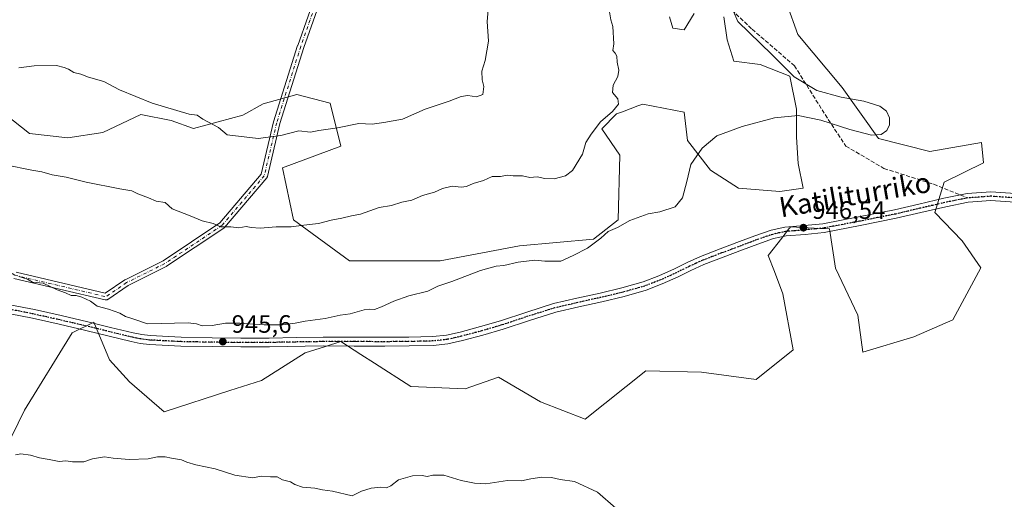
# Model space of a CAD drawing. Units: metres. Extents: x 562977 to 566404, y 4742600 to 4744946.
# Drawn here: x 565575 to 565967, y 4743426 to 4743617 of the extents above; entities that cross this region are included whole.
import ezdxf
from ezdxf.enums import TextEntityAlignment as Align

# ---------------------------------------------------------------- set-up
doc = ezdxf.new("R2010")
doc.units = ezdxf.units.M
doc.header["$MEASUREMENT"] = 0
for name, pattern in [('DGN Style 3', [2.307223458686699, 1.648016756204785, -0.6592067024819142]), ('DGN Style 4', [2.6384748266838614, 1.318413404963828, -0.6592067024819142, 0.001648016756204785, -0.6592067024819142]), ('DGN Style 5', [1.1536117293433497, 0.4944050268614355, -0.6592067024819142])]:
    doc.linetypes.add(name, pattern=pattern)
for name, color, linetype, lineweight in [('Arbolado forestal CxS', 92, 'Continuous', 0), ('Camino Cxs', 7, 'Continuous', 0), ('Camino eje', 30, 'DGN Style 4', 13), ('Curva de nivel normal', 30, 'Continuous', 0), ('Municipio CxS', 4, 'Continuous', 0), ('Pastizal CxS', 92, 'Continuous', 0), ('Pista no pavimentada Cxs', 111, 'Continuous', 0), ('Pista no pavimentada eje', 91, 'DGN Style 4', 0), ('Punto de cota en terreno', 7, 'Continuous', 0), ('Ruta', 7, 'DGN Style 5', 30), ('Rótulo de punto de cota en terreno', 7, 'Continuous', 0), ('Senda', 7, 'DGN Style 3', 0), ('Senda no paivmentada conexión', 7, 'DGN Style 3', 0), ('Texto cartográfico', 7, 'Continuous', 0)]:
    doc.layers.add(name, color=color, linetype=linetype, lineweight=lineweight)
doc.styles.add('Style-Arial', font='txt')

# ---------------------------------------------------------------- blocks, each defined once
blk = doc.blocks.new('*U4')
at = {"layer": 'Arbolado forestal CxS', "color": 92, "linetype": 'Continuous', "lineweight": 0}
blk.add_polyline3d([(565563.3537, 4743435.1525, 944.860400000005), (565576.4124999996, 4743461.533299999, 946.1140000000015), (565595.4883000003, 4743492.3553, 945.9256000000023), (565604.0301000001, 4743496.736500001, 945.560500000007), (565610.3605000004, 4743481.6953, 945.9671999999991), (565618.2673000004, 4743472.8005, 945.954700000002), (565632.1026999997, 4743460.9409, 946.0636999999989), (565658.2713000001, 4743469.4047, 946.4131000000052), (565670.9338999996, 4743473.3499, 946.554999999993), (565688.4137000004, 4743484.492900001, 946.0500999999931), (565696.5191000003, 4743487.015900001, 945.9750000000058), (565702.6615000004, 4743488.9279, 945.9357000000019), (565710.6228999998, 4743483.813100001, 946.2835000000051), (565716.0323000001, 4743480.3377, 946.4811000000045), (565730.5988999996, 4743470.9791, 946.8239999999934), (565752.1577000003, 4743470.1163, 946.7678000000016), (565765.5236999998, 4743474.774900001, 946.7847000000038), (565782.3246999999, 4743464.891899999, 947.0282000000008), (565800.1140999999, 4743457.973900001, 946.9094000000041), (565824.3334999997, 4743477.254100001, 947.2476000000024), (565846.5642999997, 4743476.750700001, 947.4274000000006), (565868.3071, 4743473.7851, 947.5194000000047), (565883.1315000001, 4743485.644500001, 946.9382999999945), (565878.9200999998, 4743507.9871, 946.4909999999946), (565875.6514999997, 4743516.840100001, 946.4275000000052), (565873.0417, 4743523.305500001, 946.3190999999933), (565878.4889000002, 4743530.2597, 946.470300000001), (565879.7207000004, 4743531.831300001, 946.4986999999965), (565881.2297, 4743533.7575, 946.5415999999968), (565881.8258999996, 4743534.518300001, 946.5641999999935), (565881.9649, 4743534.695900001, 946.5696999999927), (565893.8315000003, 4743534.0875, 946.7488000000012), (565897.5444999998, 4743533.897100001, 946.8184000000037), (565899.9336999999, 4743518.257900001, 946.6147999999957), (565908.8277000003, 4743499.4801, 946.5148000000045), (565910.8041000003, 4743484.655900001, 947.5142000000051), (565931.1734999996, 4743490.8007, 947.9312000000064), (565946.7588999998, 4743497.6469, 948.4835000000021), (565957.9046999998, 4743518.3815, 948.9455000000017), (565950.4776999997, 4743529.0801, 948.7011000000057), (565939.5625, 4743540.389900001, 948.4977999999975), (565943.2478999998, 4743552.492699999, 948.6858999999969), (565959.0469000004, 4743560.283100001, 949.3469000000041), (565958.1809, 4743568.388499999, 949.2580000000017), (565937.5460999999, 4743564.7533, 948.5210999999982), (565917.1414999999, 4743570.016899999, 946.0494999999937), (565902.5639000004, 4743590.3279, 946.7565000000033), (565884.8919000002, 4743611.4647, 946.623900000006), (565880.5380999995, 4743623.661900001, 947.1261999999989)], dxfattribs=at)
blk = doc.blocks.new('5PATER')
at = {"layer": 'Municipio CxS', "linetype": 'Continuous', "lineweight": 0}
h = blk.add_hatch(color=51, dxfattribs=at)
edge = h.paths.add_edge_path()
edge.add_ellipse((0, 0), major_axis=(-0.1095731443231308, -0.1110710700762829), ratio=0.9994222409660322, start_angle=0, end_angle=360)
blk = doc.blocks.new('*U5')
at = {"layer": 'Camino Cxs', "color": 7, "linetype": 'Continuous', "lineweight": 0}
for points in [[(565696.1177000003, 4743629.7411, 941.0288), (565687.8623000003, 4743606.2961, 935.415599999993), (565678.2925000004, 4743575.936100001, 934.627099999998), (565673.3425000003, 4743554.817100001, 938.0494999999937), (565673.2807, 4743554.6227, 938.0838999999978), (565673.1891000001, 4743554.440500001, 938.0745000000024), (565673.0698999995, 4743554.274900001, 938.0182999999961), (565656.2001, 4743534.4279, 940.2920000000014), (565656.0453000005, 4743534.2739, 940.3325000000042), (565655.9307000004, 4743534.188100001, 940.3570999999939), (565633.1105000004, 4743518.974500001, 943.3138000000035), (565633.0393000003, 4743518.930500001, 943.3202000000019), (565632.9707000004, 4743518.8935, 943.3257000000013), (565617.8349000001, 4743511.3255, 944.4195000000036), (565609.6385000005, 4743505.7521, 944.9278000000049), (565609.5575000001, 4743505.701300001, 944.9324999999953), (565609.3520999998, 4743505.6055, 944.9425999999949), (565609.1333, 4743505.546900001, 944.9507000000013), (565608.9073000001, 4743505.527100001, 944.9566000000051), (565608.6816999996, 4743505.546900001, 944.9603000000062), (565608.6083000004, 4743505.561899999, 944.9609999999958), (565572.2281, 4743514.160900001, 950.9943000000059)], [(565573.0563000003, 4743516.636700001, 956.5173999999971), (565608.6495000003, 4743508.223900001, 944.8209000000062), (565616.4446999999, 4743513.524499999, 944.3264999999956), (565616.5257000001, 4743513.575300001, 944.3208000000013), (565616.5944999997, 4743513.612299999, 944.3163999999962), (565631.7355000004, 4743521.1829, 943.1160999999993), (565654.3371000001, 4743536.250499999, 940.0500999999931), (565670.8828999996, 4743555.7163, 936.9697000000016), (565675.7720999997, 4743576.577099999, 935.4652999999963), (565675.7981000004, 4743576.6711, 935.4578999999941), (565685.3891000003, 4743607.098300001, 940.0574999999953), (565685.4027000006, 4743607.1393, 940.0176000000066), (565693.6732999999, 4743630.627499999, 939.0415999999968)]]:
    blk.add_polyline3d(points, dxfattribs=at)

msp = doc.modelspace()

# ---------------------------------------------------------------- linework, layer by layer
at = {"layer": 'Arbolado forestal CxS', "color": 92, "linetype": 'Continuous', "lineweight": 0}
for points in [[(565880.5380999995, 4743623.661900001, 947.1261999999989), (565884.8919000002, 4743611.4647, 946.623900000006), (565902.5639000004, 4743590.3279, 946.7565000000033), (565917.1414999999, 4743570.016899999, 946.0494999999937), (565937.5460999999, 4743564.7533, 948.5210999999982), (565958.1809, 4743568.388499999, 949.2580000000017), (565959.0469000004, 4743560.283100001, 949.3469000000041), (565943.2478999998, 4743552.492699999, 948.6858999999969), (565939.5625, 4743540.389900001, 948.4977999999975), (565950.4776999997, 4743529.0801, 948.7011000000057), (565957.9046999998, 4743518.3815, 948.9455000000017), (565946.7588999998, 4743497.6469, 948.4835000000021), (565931.1734999996, 4743490.8007, 947.9312000000064), (565910.8041000003, 4743484.655900001, 947.5142000000051), (565908.8277000003, 4743499.4801, 946.5148000000045), (565899.9336999999, 4743518.257900001, 946.6147999999957), (565897.5444999998, 4743533.897100001, 946.8184000000037), (565893.8315000003, 4743534.0875, 946.7488000000012), (565881.9649, 4743534.695900001, 946.5696999999927), (565881.8258999996, 4743534.518300001, 946.5641999999935), (565881.2297, 4743533.7575, 946.5415999999968), (565879.7207000004, 4743531.831300001, 946.4986999999965), (565878.4889000002, 4743530.2597, 946.470300000001), (565873.0417, 4743523.305500001, 946.3190999999933), (565875.6514999997, 4743516.840100001, 946.4275000000052), (565878.9200999998, 4743507.9871, 946.4909999999946), (565883.1315000001, 4743485.644500001, 946.9382999999945), (565868.3071, 4743473.7851, 947.5194000000047), (565846.5642999997, 4743476.750700001, 947.4274000000006), (565824.3334999997, 4743477.254100001, 947.2476000000024), (565800.1140999999, 4743457.973900001, 946.9094000000041), (565782.3246999999, 4743464.891899999, 947.0282000000008), (565765.5236999998, 4743474.774900001, 946.7847000000038), (565752.1577000003, 4743470.1163, 946.7678000000016), (565730.5988999996, 4743470.9791, 946.8239999999934), (565716.0323000001, 4743480.3377, 946.4811000000045), (565710.6228999998, 4743483.813100001, 946.2835000000051), (565702.6615000004, 4743488.9279, 945.9357000000019), (565696.5191000003, 4743487.015900001, 945.9750000000058), (565688.4137000004, 4743484.492900001, 946.0500999999931), (565670.9338999996, 4743473.3499, 946.554999999993), (565658.2713000001, 4743469.4047, 946.4131000000052), (565632.1026999997, 4743460.9409, 946.0636999999989), (565618.2673000004, 4743472.8005, 945.954700000002), (565610.3605000004, 4743481.6953, 945.9671999999991), (565604.0301000001, 4743496.736500001, 945.560500000007), (565595.4883000003, 4743492.3553, 945.9256000000023), (565576.4124999996, 4743461.533299999, 946.1140000000015), (565563.3537, 4743435.1525, 944.860400000005)], [(565855.4033000004, 4743618.570499999, 944.7644), (565856.7188999997, 4743609.3607, 944.3901999999945), (565859.3517000005, 4743600.807700001, 943.8797999999952), (565869.8835000005, 4743599.4913, 944.6514000000025), (565881.7304999996, 4743594.886299999, 945.2969000000012), (565884.3629000001, 4743581.7283, 945.2963000000019), (565884.3627000004, 4743570.5439, 946.1972999999998), (565885.0203, 4743560.0175, 946.7427000000026), (565886.9949000003, 4743550.148700001, 946.9379000000046), (565877.7801000001, 4743548.832900001, 946.7032999999938), (565861.3252999998, 4743550.1491, 946.2942999999941), (565850.1355, 4743557.386299999, 945.6793999999937), (565840.9216999998, 4743569.2281, 944.1757000000072), (565839.6052999999, 4743580.413100001, 943.0187000000006), (565823.1505000005, 4743583.702299999, 941.1132000000072), (565821.1228999998, 4743582.942500001, 940.9045999999945), (565815.0491000004, 4743580.666300001, 940.4477999999945), (565812.6195, 4743579.7555, 940.3001999999979), (565806.6951000001, 4743573.8347, 940.1564000000071), (565813.9347000001, 4743563.3079, 941.6931999999942), (565813.2247000001, 4743537.5417, 944.7816000000021), (565803.4499000004, 4743529.810900001, 944.828999999998), (565773.9149000002, 4743527.1239, 944.3041999999988), (565742.2732999995, 4743521.194900001, 943.8150000000023), (565706.0833000002, 4743521.195499999, 942.6768000000012), (565683.6813000003, 4743537.567500001, 939.4331999999995), (565679.3737000005, 4743558.2479, 936.4143000000041), (565702.6388999998, 4743566.863100001, 935.6328999999969), (565698.3300999999, 4743584.096100001, 933.9113999999972), (565685.0595000006, 4743587.520300001, 933.3901999999945), (565671.6923000002, 4743583.8345, 933.484500000006), (565663.4814999999, 4743579.3007, 933.8071000000054), (565643.8454999998, 4743574.009099999, 935.467300000004), (565634.9205, 4743577.086100001, 935.4787999999972), (565622.8267000001, 4743579.495300001, 935.5945999999967), (565607.6562999999, 4743572.3465, 937.0578999999999), (565593.7034999998, 4743570.290899999, 937.8255999999965), (565578.4407000003, 4743572.029899999, 937.955700000006), (565568.8337000003, 4743579.545100001, 937.0296999999991)], [(565568.8337000003, 4743579.545100001, 937.0296999999991), (565578.4407000003, 4743572.029899999, 937.955700000006), (565593.7034999998, 4743570.290899999, 937.8255999999965), (565607.6562999999, 4743572.3465, 937.0578999999999), (565622.8267000001, 4743579.495300001, 935.5945999999967), (565634.9205, 4743577.086100001, 935.4787999999972), (565643.8454999998, 4743574.009099999, 935.467300000004), (565663.4814999999, 4743579.3007, 933.8071000000054), (565671.6923000002, 4743583.8345, 933.484500000006), (565685.0595000006, 4743587.520300001, 933.3901999999945), (565698.3300999999, 4743584.096100001, 933.9113999999972), (565702.6388999998, 4743566.863100001, 935.6328999999969), (565679.3737000005, 4743558.2479, 936.4143000000041), (565683.6813000003, 4743537.567500001, 939.4331999999995), (565706.0833000002, 4743521.195499999, 942.6768000000012), (565742.2732999995, 4743521.194900001, 943.8150000000023), (565773.9149000002, 4743527.1239, 944.3041999999988), (565803.4499000004, 4743529.810900001, 944.828999999998), (565813.2247000001, 4743537.5417, 944.7816000000021), (565813.9347000001, 4743563.3079, 941.6931999999942), (565806.6951000001, 4743573.8347, 940.1564000000071), (565812.6195, 4743579.7555, 940.3001999999979), (565815.0491000004, 4743580.666300001, 940.4477999999945), (565821.1228999998, 4743582.942500001, 940.9045999999945), (565823.1505000005, 4743583.702299999, 941.1132000000072), (565839.6052999999, 4743580.413100001, 943.0187000000006), (565840.9216999998, 4743569.2281, 944.1757000000072), (565850.1355, 4743557.386299999, 945.6793999999937), (565861.3252999998, 4743550.1491, 946.2942999999941), (565877.7801000001, 4743548.832900001, 946.7032999999938), (565886.9949000003, 4743550.148700001, 946.9379000000046), (565885.0203, 4743560.0175, 946.7427000000026), (565884.3627000004, 4743570.5439, 946.1972999999998), (565884.3629000001, 4743581.7283, 945.2963000000019), (565881.7304999996, 4743594.886299999, 945.2969000000012), (565869.8835000005, 4743599.4913, 944.6514000000025), (565859.3517000005, 4743600.807700001, 943.8797999999952), (565856.7188999997, 4743609.3607, 944.3901999999945), (565855.4033000004, 4743618.570499999, 944.7644)], [(565833.6823000005, 4743618.570900001, 942.6435999999958), (565834.9993000003, 4743613.9659, 942.6432999999961), (565839.6063000001, 4743613.3079, 943.1343999999954), (565843.5553000001, 4743619.886499999, 943.700100000002)], [(565843.5553000001, 4743619.886499999, 943.700100000002), (565839.6063000001, 4743613.3079, 943.1343999999954), (565834.9993000003, 4743613.9659, 942.6432999999961), (565833.6823000005, 4743618.570900001, 942.6435999999958)]]:
    msp.add_polyline3d(points, dxfattribs=at)
at = {"layer": 'Camino Cxs', "color": 7, "linetype": 'Continuous', "lineweight": 0}
for points in [[(565696.1177000003, 4743629.7411, 941.0288), (565687.8623000003, 4743606.2961, 935.415599999993), (565678.2925000004, 4743575.936100001, 934.627099999998), (565673.3425000003, 4743554.817100001, 938.0494999999937), (565673.2807, 4743554.6227, 938.0838999999978), (565673.1891000001, 4743554.440500001, 938.0745000000024), (565673.0698999995, 4743554.274900001, 938.0182999999961), (565656.2001, 4743534.4279, 940.2920000000014), (565656.0453000005, 4743534.2739, 940.3325000000042), (565655.9307000004, 4743534.188100001, 940.3570999999939), (565633.1105000004, 4743518.974500001, 943.3138000000035), (565633.0393000003, 4743518.930500001, 943.3202000000019), (565632.9707000004, 4743518.8935, 943.3257000000013), (565617.8349000001, 4743511.3255, 944.4195000000036), (565609.6385000005, 4743505.7521, 944.9278000000049), (565609.5575000001, 4743505.701300001, 944.9324999999953), (565609.3520999998, 4743505.6055, 944.9425999999949), (565609.1333, 4743505.546900001, 944.9507000000013), (565608.9073000001, 4743505.527100001, 944.9566000000051), (565608.6816999996, 4743505.546900001, 944.9603000000062), (565608.6083000004, 4743505.561899999, 944.9609999999958), (565572.2281, 4743514.160900001, 950.9943000000059)], [(565573.0563000003, 4743516.636700001, 956.5173999999971), (565608.6495000003, 4743508.223900001, 944.8209000000062), (565616.4446999999, 4743513.524499999, 944.3264999999956), (565616.5257000001, 4743513.575300001, 944.3208000000013), (565616.5944999997, 4743513.612299999, 944.3163999999962), (565631.7355000004, 4743521.1829, 943.1160999999993), (565654.3371000001, 4743536.250499999, 940.0500999999931), (565670.8828999996, 4743555.7163, 936.9697000000016), (565675.7720999997, 4743576.577099999, 935.4652999999963), (565675.7981000004, 4743576.6711, 935.4578999999941), (565685.3891000003, 4743607.098300001, 940.0574999999953), (565685.4027000006, 4743607.1393, 940.0176000000066), (565693.6732999999, 4743630.627499999, 939.0415999999968)]]:
    msp.add_polyline3d(points, dxfattribs=at)
at = {"layer": 'Camino eje', "color": 30, "linetype": 'DGN Style 4', "lineweight": 13}
for points in [[(565466.9686000004, 4743767.943, 935.7890000000043), (565469.6701999997, 4743745.614, 932.6012000000047), (565472.6467000004, 4743730.731100001, 931.4051000000036), (565486.5373999998, 4743717.501900001, 949.0256999999983), (565507.3733999999, 4743711.8795, 939.0917999999948), (565521.9254999999, 4743692.035700001, 931.4945000000008), (565532.1781000001, 4743671.5305, 934.6080999999976), (565551.6911000004, 4743649.040899999, 954.2483000000066), (565551.3603999997, 4743627.543400001, 939.7507000000041), (565551.6911000004, 4743592.155300001, 943.3649000000006), (565552.6832999997, 4743566.3584, 941.2222000000038), (565552.3526, 4743540.892200001, 943.0464000000065), (565553.3448000001, 4743528.3245, 944.6410000000034), (565572.5270999996, 4743515.426000001, 953.6426000000066), (565608.9073999999, 4743506.827, 944.8819999999978)], [(565711.7801000001, 4743666.1501, 930.9244000000036), (565705.1497999998, 4743656.978399999, 930.3037999999942), (565694.8971999995, 4743630.189300001, 939.9481999999989), (565686.6288999999, 4743606.707400001, 937.0978999999934), (565677.0378000002, 4743576.280300001, 934.8016000000061), (565672.0767999999, 4743555.113600001, 937.1554000000034), (565655.2095999997, 4743535.2698, 940.1903000000021), (565632.3892000001, 4743520.0562, 943.2084000000032), (565617.1756999996, 4743512.4494, 944.3727000000072), (565608.9073999999, 4743506.827, 944.8819999999978)]]:
    msp.add_polyline3d(points, dxfattribs=at)
at = {"layer": 'Curva de nivel normal', "color": 30, "linetype": 'Continuous', "lineweight": 0, "flags": 128}
for points, elevation in [([(565574.1799999997, 4743514.850000001), (565577.5899999999, 4743513.789999999), (565579.5800000001, 4743512.66), (565583.7999999998, 4743512.210000001), (565589.4500000002, 4743509.609999999), (565592.8399999999, 4743508.430000001), (565595, 4743507.350000001), (565596.9800000004, 4743507.279999999), (565599.2999999998, 4743506.699999999), (565602.7400000002, 4743505.07), (565605.3799999999, 4743503.039999999), (565609.9600000001, 4743501.850000001), (565614.4400000004, 4743500.32), (565616.7400000002, 4743498.9), (565619.6399999997, 4743498.060000001), (565625.4699999997, 4743495.970000001), (565641.6699999999, 4743496.359999999), (565645, 4743496), (565647.3300000001, 4743495.210000001), (565651.3300000001, 4743495.32), (565656.6699999999, 4743496.220000001), (565662.3300000001, 4743496.34), (565672.0800000001, 4743495.600000001), (565679.3200000003, 4743495.58), (565684.4100000003, 4743496.220000001), (565688.3300000001, 4743497.130000001), (565696.3300000001, 4743498.130000001), (565702.4100000003, 4743499.430000001), (565706.29, 4743499.939999999), (565711.9199999999, 4743501.65), (565714.1299999999, 4743501.810000001), (565715.9900000002, 4743501.680000001), (565718.7999999998, 4743502.800000001), (565723.7800000003, 4743505), (565729.7400000002, 4743507.15), (565737.3700000001, 4743509.060000001), (565741.25, 4743510.980000001), (565746.8499999996, 4743512.9), (565758.3899999997, 4743517.27), (565764.5199999996, 4743518.970000001), (565767.6699999999, 4743519.230000001), (565773.3300000001, 4743520.630000001), (565780, 4743521.439999999), (565784, 4743521.01), (565790.3300000001, 4743520.960000001), (565795.3300000001, 4743523.26), (565801, 4743526.16), (565806.3300000001, 4743530.24), (565809.3300000001, 4743532.859999999), (565813, 4743534.5), (565817.9000000004, 4743537.300000001), (565825.2699999996, 4743539.859999999), (565829.9000000004, 4743540.65), (565836, 4743542.689999999), (565838.9800000004, 4743546.300000001), (565840.6699999999, 4743552.76), (565842.2699999996, 4743559.609999999), (565846.7699999996, 4743566.16), (565852.6399999997, 4743571), (565862.6799999997, 4743574.699999999), (565875.5800000001, 4743578.24), (565885.0499999998, 4743579.109999999), (565894.0999999996, 4743577.34), (565905.7100000001, 4743573.51), (565914.3600000005, 4743571.359999999), (565918.1500000004, 4743571.630000001), (565920.4199999999, 4743573.220000001), (565921.5099999999, 4743575.390000001), (565921.4699999997, 4743578.180000001), (565920.2599999999, 4743580.859999999), (565917.5999999996, 4743582.92), (565911.2100000001, 4743584.930000001), (565902.2599999999, 4743586.470000001), (565892.5300000003, 4743589.189999999), (565883.5099999999, 4743594.609999999), (565874.6100000005, 4743603.480000001), (565861, 4743616.67), (565857.4800000004, 4743624.630000001)], 945), ([(565809.6699999999, 4743621.33), (565810.3399999999, 4743617.33), (565811.1399999997, 4743614.67), (565811.4699999997, 4743607.779999999), (565811.1399999997, 4743605.140000001), (565812.0199999996, 4743604.050000001), (565812.6799999997, 4743602.810000001), (565812.9000000004, 4743600.470000001), (565813.5700000003, 4743597.279999999), (565813.1500000004, 4743594.67), (565811.3200000003, 4743591.24), (565811.04, 4743588.369999999), (565813.0800000001, 4743585.75), (565813.3700000001, 4743583.630000001), (565810.9299999997, 4743580.800000001), (565806.2300000004, 4743576.67), (565802.4900000002, 4743571.67), (565800.3399999999, 4743568.33), (565798.9800000004, 4743563.67), (565794.9800000004, 4743557.210000001), (565792.29, 4743555.060000001), (565787.7800000003, 4743553.810000001), (565783.9699999997, 4743553.970000001), (565780.9699999997, 4743554.640000001), (565778.0800000001, 4743554.42), (565775.1500000004, 4743555.119999999), (565771.4100000003, 4743555.050000001), (565768.9100000003, 4743555.279999999), (565766.29, 4743554.779999999), (565763.04, 4743554.76), (565759.5300000003, 4743553.220000001), (565755.4000000004, 4743551.949999999), (565752.75, 4743550.82), (565750.5999999996, 4743550.560000001), (565747, 4743550.91), (565743.2300000004, 4743550.02), (565739.9299999997, 4743548.52), (565735.2300000004, 4743547.16), (565731, 4743545.369999999), (565726.9699999997, 4743544.52), (565722.8700000001, 4743543.220000001), (565717.9699999997, 4743542.460000001), (565710.4000000004, 4743539.77), (565706.9199999999, 4743539.09), (565703.0599999996, 4743538.180000001), (565698.8099999996, 4743537.430000001), (565693.6600000003, 4743536.100000001), (565687.8700000001, 4743535.449999999), (565682.7599999999, 4743534.77), (565676.8200000003, 4743534.74), (565670.5, 4743534.17), (565666.8200000003, 4743534.480000001), (565664.9000000004, 4743534.9), (565661.9699999997, 4743534.300000001), (565658.7000000002, 4743534.699999999), (565654.7300000004, 4743534.730000001), (565651.6900000004, 4743536.01), (565647.2999999998, 4743537.17), (565642.5300000003, 4743539.140000001), (565635.3799999999, 4743541.949999999), (565632.4900000002, 4743544.49), (565628.9800000004, 4743544.980000001), (565625.8399999999, 4743546.310000001), (565621.6200000001, 4743547.859999999), (565619.2300000004, 4743549.029999999), (565614.3899999997, 4743549.880000001), (565601, 4743552.51), (565592.9900000002, 4743554.49), (565587.4600000001, 4743555.460000001), (565583.3600000005, 4743556.689999999), (565579.29, 4743557.289999999), (565568.8799999999, 4743559.439999999)], 940), ([(565761.5, 4743622.77), (565760.9299999997, 4743616.67), (565761.4900000002, 4743608.869999999), (565760.25, 4743601.15), (565758.8600000005, 4743596.869999999), (565759.0199999996, 4743593.33), (565759.6799999997, 4743590.67), (565759.3300000001, 4743587.550000001), (565756.7999999998, 4743586.59), (565753.3300000001, 4743587.15), (565750.6699999999, 4743586.74), (565745.8300000001, 4743584.83), (565736.3099999996, 4743581.640000001), (565727.1600000003, 4743577.720000001), (565719.7199999997, 4743576.289999999), (565715.1500000004, 4743575.710000001), (565709.79, 4743575.92), (565701.2699999996, 4743574.17), (565693.8899999997, 4743573.199999999), (565690.5, 4743572.550000001), (565685.9199999999, 4743573.029999999), (565678.6900000004, 4743571.140000001), (565669.6900000004, 4743570.029999999), (565657.2100000001, 4743571.430000001), (565653.8099999996, 4743574.34), (565647.5199999996, 4743577.74), (565645.2999999998, 4743579.32), (565642.1100000005, 4743579.66), (565627.3099999996, 4743584.130000001), (565614.3600000005, 4743589.4), (565608.0099999999, 4743592.76), (565601.9600000001, 4743594.480000001), (565598.8300000001, 4743595.65), (565596.1299999999, 4743596.279999999), (565593.9400000004, 4743597.609999999), (565592.25, 4743598.289999999), (565589.2199999997, 4743599.08), (565580.29, 4743599), (565574.2199999997, 4743598.220000001)], 935), ([(565812.3600000005, 4743422.460000001), (565804.9699999997, 4743428.869999999), (565795.8600000005, 4743433.039999999), (565790.1200000001, 4743433.91), (565786.7100000001, 4743434.720000001), (565782.8399999999, 4743434.880000001), (565778.4500000002, 4743434.100000001), (565774.7300000004, 4743433.310000001), (565769.1299999999, 4743433.529999999), (565760.4400000004, 4743432.109999999), (565755.9600000001, 4743432.380000001), (565750.5700000003, 4743433.460000001), (565743.6699999999, 4743435.65), (565739.3300000001, 4743435.66), (565737.0800000001, 4743435.060000001), (565735.1299999999, 4743435.430000001), (565731.2400000002, 4743435.390000001), (565725.6799999997, 4743433.720000001), (565722.5499999998, 4743431.380000001), (565720.8700000001, 4743430.57), (565718.54, 4743430.77), (565714.7599999999, 4743430.49), (565710.9000000004, 4743429.180000001), (565707.1500000004, 4743427.4), (565699.3300000001, 4743429.230000001), (565695.3300000001, 4743429.730000001), (565692.29, 4743430.390000001), (565687.3099999996, 4743430.890000001), (565684.2400000002, 4743431.9), (565682.4900000002, 4743432.92), (565679.3899999997, 4743433.800000001), (565677.1699999999, 4743434.939999999), (565674.54, 4743434.960000001), (565670.9500000002, 4743435.17), (565667.3300000001, 4743434.57), (565660.3200000003, 4743435.67), (565652.4400000004, 4743438.109999999), (565644.7599999999, 4743439.76), (565641.1399999997, 4743440.800000001), (565639.04, 4743441.699999999), (565635.0599999996, 4743442.41), (565632.5899999999, 4743443), (565629.4400000004, 4743442.970000001), (565625.7999999998, 4743442.180000001), (565618.1100000005, 4743441.84), (565611.7800000003, 4743442.350000001), (565608.3300000001, 4743442.930000001), (565603.6100000005, 4743442.16), (565600.0899999999, 4743440.939999999), (565595.6100000005, 4743440.930000001), (565592.9299999997, 4743441.380000001), (565590.2400000002, 4743441.029999999), (565586.2199999997, 4743441.890000001), (565582.4600000001, 4743442.59), (565578.7999999998, 4743443.640000001), (565574.9000000004, 4743444.189999999), (565572.8899999997, 4743443.710000001)], 945)]:
    msp.add_lwpolyline(points, dxfattribs=dict(at, elevation=elevation))
at = {"layer": 'Pastizal CxS', "color": 92, "linetype": 'Continuous', "lineweight": 0}
for points in [[(565880.5380999995, 4743623.661900001, 947.1261999999989), (565884.8919000002, 4743611.4647, 946.623900000006), (565902.5639000004, 4743590.3279, 946.7565000000033), (565917.1414999999, 4743570.016899999, 946.0494999999937), (565937.5460999999, 4743564.7533, 948.5210999999982), (565958.1809, 4743568.388499999, 949.2580000000017), (565959.0469000004, 4743560.283100001, 949.3469000000041), (565943.2478999998, 4743552.492699999, 948.6858999999969), (565939.5625, 4743540.389900001, 948.4977999999975), (565950.4776999997, 4743529.0801, 948.7011000000057), (565957.9046999998, 4743518.3815, 948.9455000000017), (565946.7588999998, 4743497.6469, 948.4835000000021), (565931.1734999996, 4743490.8007, 947.9312000000064), (565910.8041000003, 4743484.655900001, 947.5142000000051), (565908.8277000003, 4743499.4801, 946.5148000000045), (565899.9336999999, 4743518.257900001, 946.6147999999957), (565897.5444999998, 4743533.897100001, 946.8184000000037), (565893.8315000003, 4743534.0875, 946.7488000000012), (565881.9649, 4743534.695900001, 946.5696999999927), (565881.8258999996, 4743534.518300001, 946.5641999999935), (565881.2297, 4743533.7575, 946.5415999999968), (565879.7207000004, 4743531.831300001, 946.4986999999965), (565878.4889000002, 4743530.2597, 946.470300000001), (565873.0417, 4743523.305500001, 946.3190999999933), (565875.6514999997, 4743516.840100001, 946.4275000000052), (565878.9200999998, 4743507.9871, 946.4909999999946), (565883.1315000001, 4743485.644500001, 946.9382999999945), (565868.3071, 4743473.7851, 947.5194000000047), (565846.5642999997, 4743476.750700001, 947.4274000000006), (565824.3334999997, 4743477.254100001, 947.2476000000024), (565800.1140999999, 4743457.973900001, 946.9094000000041), (565782.3246999999, 4743464.891899999, 947.0282000000008), (565765.5236999998, 4743474.774900001, 946.7847000000038), (565752.1577000003, 4743470.1163, 946.7678000000016), (565730.5988999996, 4743470.9791, 946.8239999999934), (565716.0323000001, 4743480.3377, 946.4811000000045), (565710.6228999998, 4743483.813100001, 946.2835000000051), (565702.6615000004, 4743488.9279, 945.9357000000019), (565696.5191000003, 4743487.015900001, 945.9750000000058), (565688.4137000004, 4743484.492900001, 946.0500999999931), (565670.9338999996, 4743473.3499, 946.554999999993), (565658.2713000001, 4743469.4047, 946.4131000000052), (565632.1026999997, 4743460.9409, 946.0636999999989), (565618.2673000004, 4743472.8005, 945.954700000002), (565610.3605000004, 4743481.6953, 945.9671999999991), (565604.0301000001, 4743496.736500001, 945.560500000007), (565595.4883000003, 4743492.3553, 945.9256000000023), (565576.4124999996, 4743461.533299999, 946.1140000000015), (565563.3537, 4743435.1525, 944.860400000005)], [(565880.5380999995, 4743623.661900001, 947.1261999999989), (565884.8919000002, 4743611.4647, 946.623900000006), (565902.5639000004, 4743590.3279, 946.7565000000033), (565917.1414999999, 4743570.016899999, 946.0494999999937), (565937.5460999999, 4743564.7533, 948.5210999999982), (565958.1809, 4743568.388499999, 949.2580000000017), (565959.0469000004, 4743560.283100001, 949.3469000000041), (565943.2478999998, 4743552.492699999, 948.6858999999969), (565939.5625, 4743540.389900001, 948.4977999999975), (565950.4776999997, 4743529.0801, 948.7011000000057), (565957.9046999998, 4743518.3815, 948.9455000000017), (565946.7588999998, 4743497.6469, 948.4835000000021), (565931.1734999996, 4743490.8007, 947.9312000000064), (565910.8041000003, 4743484.655900001, 947.5142000000051), (565908.8277000003, 4743499.4801, 946.5148000000045), (565899.9336999999, 4743518.257900001, 946.6147999999957), (565897.5444999998, 4743533.897100001, 946.8184000000037), (565893.8315000003, 4743534.0875, 946.7488000000012), (565881.9649, 4743534.695900001, 946.5696999999927), (565881.8258999996, 4743534.518300001, 946.5641999999935), (565881.2297, 4743533.7575, 946.5415999999968), (565879.7207000004, 4743531.831300001, 946.4986999999965), (565878.4889000002, 4743530.2597, 946.470300000001), (565873.0417, 4743523.305500001, 946.3190999999933), (565875.6514999997, 4743516.840100001, 946.4275000000052), (565878.9200999998, 4743507.9871, 946.4909999999946), (565883.1315000001, 4743485.644500001, 946.9382999999945), (565868.3071, 4743473.7851, 947.5194000000047), (565846.5642999997, 4743476.750700001, 947.4274000000006), (565824.3334999997, 4743477.254100001, 947.2476000000024), (565800.1140999999, 4743457.973900001, 946.9094000000041), (565782.3246999999, 4743464.891899999, 947.0282000000008), (565765.5236999998, 4743474.774900001, 946.7847000000038), (565752.1577000003, 4743470.1163, 946.7678000000016), (565730.5988999996, 4743470.9791, 946.8239999999934), (565716.0323000001, 4743480.3377, 946.4811000000045), (565710.6228999998, 4743483.813100001, 946.2835000000051), (565702.6615000004, 4743488.9279, 945.9357000000019), (565696.5191000003, 4743487.015900001, 945.9750000000058), (565688.4137000004, 4743484.492900001, 946.0500999999931), (565670.9338999996, 4743473.3499, 946.554999999993), (565658.2713000001, 4743469.4047, 946.4131000000052), (565632.1026999997, 4743460.9409, 946.0636999999989), (565618.2673000004, 4743472.8005, 945.954700000002), (565610.3605000004, 4743481.6953, 945.9671999999991), (565604.0301000001, 4743496.736500001, 945.560500000007), (565595.4883000003, 4743492.3553, 945.9256000000023), (565576.4124999996, 4743461.533299999, 946.1140000000015), (565563.3537, 4743435.1525, 944.860400000005)], [(565568.8337000003, 4743579.545100001, 937.0296999999991), (565578.4407000003, 4743572.029899999, 937.955700000006), (565593.7034999998, 4743570.290899999, 937.8255999999965), (565607.6562999999, 4743572.3465, 937.0578999999999), (565622.8267000001, 4743579.495300001, 935.5945999999967), (565634.9205, 4743577.086100001, 935.4787999999972), (565643.8454999998, 4743574.009099999, 935.467300000004), (565663.4814999999, 4743579.3007, 933.8071000000054), (565671.6923000002, 4743583.8345, 933.484500000006), (565685.0595000006, 4743587.520300001, 933.3901999999945), (565698.3300999999, 4743584.096100001, 933.9113999999972), (565702.6388999998, 4743566.863100001, 935.6328999999969), (565679.3737000005, 4743558.2479, 936.4143000000041), (565683.6813000003, 4743537.567500001, 939.4331999999995), (565706.0833000002, 4743521.195499999, 942.6768000000012), (565742.2732999995, 4743521.194900001, 943.8150000000023), (565773.9149000002, 4743527.1239, 944.3041999999988), (565803.4499000004, 4743529.810900001, 944.828999999998), (565813.2247000001, 4743537.5417, 944.7816000000021), (565813.9347000001, 4743563.3079, 941.6931999999942), (565806.6951000001, 4743573.8347, 940.1564000000071), (565812.6195, 4743579.7555, 940.3001999999979), (565815.0491000004, 4743580.666300001, 940.4477999999945), (565821.1228999998, 4743582.942500001, 940.9045999999945), (565823.1505000005, 4743583.702299999, 941.1132000000072), (565839.6052999999, 4743580.413100001, 943.0187000000006), (565840.9216999998, 4743569.2281, 944.1757000000072), (565850.1355, 4743557.386299999, 945.6793999999937), (565861.3252999998, 4743550.1491, 946.2942999999941), (565877.7801000001, 4743548.832900001, 946.7032999999938), (565886.9949000003, 4743550.148700001, 946.9379000000046), (565885.0203, 4743560.0175, 946.7427000000026), (565884.3627000004, 4743570.5439, 946.1972999999998), (565884.3629000001, 4743581.7283, 945.2963000000019), (565881.7304999996, 4743594.886299999, 945.2969000000012), (565869.8835000005, 4743599.4913, 944.6514000000025), (565859.3517000005, 4743600.807700001, 943.8797999999952), (565856.7188999997, 4743609.3607, 944.3901999999945), (565855.4033000004, 4743618.570499999, 944.7644)], [(565568.8337000003, 4743579.545100001, 937.0296999999991), (565578.4407000003, 4743572.029899999, 937.955700000006), (565593.7034999998, 4743570.290899999, 937.8255999999965), (565607.6562999999, 4743572.3465, 937.0578999999999), (565622.8267000001, 4743579.495300001, 935.5945999999967), (565634.9205, 4743577.086100001, 935.4787999999972), (565643.8454999998, 4743574.009099999, 935.467300000004), (565663.4814999999, 4743579.3007, 933.8071000000054), (565671.6923000002, 4743583.8345, 933.484500000006), (565685.0595000006, 4743587.520300001, 933.3901999999945), (565698.3300999999, 4743584.096100001, 933.9113999999972), (565702.6388999998, 4743566.863100001, 935.6328999999969), (565679.3737000005, 4743558.2479, 936.4143000000041), (565683.6813000003, 4743537.567500001, 939.4331999999995), (565706.0833000002, 4743521.195499999, 942.6768000000012), (565742.2732999995, 4743521.194900001, 943.8150000000023), (565773.9149000002, 4743527.1239, 944.3041999999988), (565803.4499000004, 4743529.810900001, 944.828999999998), (565813.2247000001, 4743537.5417, 944.7816000000021), (565813.9347000001, 4743563.3079, 941.6931999999942), (565806.6951000001, 4743573.8347, 940.1564000000071), (565812.6195, 4743579.7555, 940.3001999999979), (565815.0491000004, 4743580.666300001, 940.4477999999945), (565821.1228999998, 4743582.942500001, 940.9045999999945), (565823.1505000005, 4743583.702299999, 941.1132000000072), (565839.6052999999, 4743580.413100001, 943.0187000000006), (565840.9216999998, 4743569.2281, 944.1757000000072), (565850.1355, 4743557.386299999, 945.6793999999937), (565861.3252999998, 4743550.1491, 946.2942999999941), (565877.7801000001, 4743548.832900001, 946.7032999999938), (565886.9949000003, 4743550.148700001, 946.9379000000046), (565885.0203, 4743560.0175, 946.7427000000026), (565884.3627000004, 4743570.5439, 946.1972999999998), (565884.3629000001, 4743581.7283, 945.2963000000019), (565881.7304999996, 4743594.886299999, 945.2969000000012), (565869.8835000005, 4743599.4913, 944.6514000000025), (565859.3517000005, 4743600.807700001, 943.8797999999952), (565856.7188999997, 4743609.3607, 944.3901999999945), (565855.4033000004, 4743618.570499999, 944.7644)], [(565843.5553000001, 4743619.886499999, 943.700100000002), (565839.6063000001, 4743613.3079, 943.1343999999954), (565834.9993000003, 4743613.9659, 942.6432999999961), (565833.6823000005, 4743618.570900001, 942.6435999999958)], [(565843.5553000001, 4743619.886499999, 943.700100000002), (565839.6063000001, 4743613.3079, 943.1343999999954), (565834.9993000003, 4743613.9659, 942.6432999999961), (565833.6823000005, 4743618.570900001, 942.6435999999958)]]:
    msp.add_polyline3d(points, dxfattribs=at)
at = {"layer": 'Pista no pavimentada Cxs', "color": 111, "linetype": 'Continuous', "lineweight": 0}
for points in [[(565571.2500999998, 4743503.470100001, 945.969299999997), (565580.3800999997, 4743501.6801, 946.2623000000023), (565591.0401, 4743499.290100001, 946.5092000000004), (565601.6401000004, 4743496.8301, 945.8087999999989), (565610.7301000003, 4743494.610099999, 946.3567999999941), (565619.7401000002, 4743492.4001, 949.1101999999955), (565623.1801000005, 4743491.710100001, 947.0414000000019), (565626.6101000002, 4743491.300100001, 945.7715999999928), (565638.9200999998, 4743490.6601, 945.523199999996), (565651.3300999999, 4743490.4101, 945.561600000001), (565662.7001, 4743490.3301, 945.6557999999932), (565674.0701000001, 4743490.340100001, 945.6356999999989), (565684.8000999996, 4743490.520099999, 945.749299999996), (565695.5800999999, 4743490.6801, 945.8411999999954), (565707.8800999997, 4743490.6801, 946.0396999999939), (565720.1401000004, 4743490.640100001, 954.9375), (565729.7701000003, 4743490.700099999, 957.898199999996), (565739.2701000003, 4743490.940099999, 951.4524999999995), (565744.7701000003, 4743491.540100001, 947.1480000000012), (565750.2701000003, 4743492.7501, 950.2366999999941), (565758.3300999999, 4743494.9101, 949.8436999999976), (565766.3300999999, 4743497.2501, 948.4422999999952), (565776.7701000003, 4743500.720100001, 946.5136000000057), (565787.4301000005, 4743504.0701, 946.1993999999978), (565796.7901, 4743506.2601, 946.1659999999974), (565806.0201000003, 4743508.270099999, 946.9979000000021), (565814.7401000002, 4743510.370100001, 946.3153000000021), (565823.2701000003, 4743512.770099999, 946.8396999999969), (565829.5100999996, 4743515.170100001, 953.2079999999987), (565835.7001, 4743517.9801, 957.5454000000027), (565840.7901, 4743520.4801, 954.0383000000003), (565846.0800999999, 4743522.9301, 948.334600000002), (565853.8901000004, 4743525.940099999, 947.2593000000053), (565861.6201, 4743528.8201, 946.698000000004), (565867.8300999999, 4743531.1601, 946.3083000000044), (565874.3101000004, 4743533.420100001, 946.4811999999948), (565879.7001, 4743534.600099999, 946.6622000000062), (565887.5301000001, 4743535.220100001, 946.6840999999986), (565894.9501, 4743535.9801, 946.7951999999933), (565909.1801000005, 4743538.670100001, 947.2924000000058), (565923.4600999998, 4743541.5601, 948.1315000000033), (565933.2500999998, 4743543.8301, 948.7675000000017), (565943.1901000004, 4743546.170100001, 955.3938999999956), (565952.4600999998, 4743548.0001, 954.1821000000054), (565961.9600999998, 4743548.700099999, 965.0969999999943), (565971.8000999996, 4743548.0001, 952.9527999999991)], [(565571.2500999998, 4743503.470100001, 945.969299999997), (565580.3800999997, 4743501.6801, 946.2623000000023), (565591.0401, 4743499.290100001, 946.5092000000004), (565601.6401000004, 4743496.8301, 945.8087999999989), (565610.7301000003, 4743494.610099999, 946.3567999999941), (565619.7401000002, 4743492.4001, 949.1101999999955), (565623.1801000005, 4743491.710100001, 947.0414000000019), (565626.6101000002, 4743491.300100001, 945.7715999999928), (565638.9200999998, 4743490.6601, 945.523199999996), (565651.3300999999, 4743490.4101, 945.561600000001), (565662.7001, 4743490.3301, 945.6557999999932), (565674.0701000001, 4743490.340100001, 945.6356999999989), (565684.8000999996, 4743490.520099999, 945.749299999996), (565695.5800999999, 4743490.6801, 945.8411999999954), (565707.8800999997, 4743490.6801, 946.0396999999939), (565720.1401000004, 4743490.640100001, 954.9375), (565729.7701000003, 4743490.700099999, 957.898199999996), (565739.2701000003, 4743490.940099999, 951.4524999999995), (565744.7701000003, 4743491.540100001, 947.1480000000012), (565750.2701000003, 4743492.7501, 950.2366999999941), (565758.3300999999, 4743494.9101, 949.8436999999976), (565766.3300999999, 4743497.2501, 948.4422999999952), (565776.7701000003, 4743500.720100001, 946.5136000000057), (565787.4301000005, 4743504.0701, 946.1993999999978), (565796.7901, 4743506.2601, 946.1659999999974), (565806.0201000003, 4743508.270099999, 946.9979000000021), (565814.7401000002, 4743510.370100001, 946.3153000000021), (565823.2701000003, 4743512.770099999, 946.8396999999969), (565829.5100999996, 4743515.170100001, 953.2079999999987), (565835.7001, 4743517.9801, 957.5454000000027), (565840.7901, 4743520.4801, 954.0383000000003), (565846.0800999999, 4743522.9301, 948.334600000002), (565853.8901000004, 4743525.940099999, 947.2593000000053), (565861.6201, 4743528.8201, 946.698000000004), (565867.8300999999, 4743531.1601, 946.3083000000044), (565874.3101000004, 4743533.420100001, 946.4811999999948), (565879.7001, 4743534.600099999, 946.6622000000062), (565887.5301000001, 4743535.220100001, 946.6840999999986), (565894.9501, 4743535.9801, 946.7951999999933), (565909.1801000005, 4743538.670100001, 947.2924000000058), (565923.4600999998, 4743541.5601, 948.1315000000033), (565933.2500999998, 4743543.8301, 948.7675000000017), (565943.1901000004, 4743546.170100001, 955.3938999999956), (565952.4600999998, 4743548.0001, 954.1821000000054), (565961.9600999998, 4743548.700099999, 965.0969999999943), (565971.8000999996, 4743548.0001, 952.9527999999991)], [(565971.4600999998, 4743544.5001, 951.8703999999999), (565961.9700999996, 4743545.170100001, 962.8414000000049), (565952.9301000005, 4743544.5101, 960.8421999999991), (565943.9301000005, 4743542.7401, 962.2942999999941), (565934.0500999996, 4743540.4101, 948.8228999999993), (565924.2001, 4743538.120100001, 947.8953999999941), (565909.8501000004, 4743535.220100001, 947.393200000006), (565895.4600999998, 4743532.5001, 946.8092000000034), (565887.8501000004, 4743531.720100001, 947.5053999999947), (565880.2200999996, 4743531.120100001, 947.8064000000013), (565875.2701000003, 4743530.030099999, 946.8974000000018), (565869.0301000001, 4743527.860099999, 946.3506999999954), (565862.8601000002, 4743525.530099999, 949.2185000000027), (565855.1401000004, 4743522.6601, 950.7127999999939), (565847.4600999998, 4743519.690099999, 946.6021999999939), (565842.3101000004, 4743517.3101, 949.6953999999969), (565837.2001, 4743514.800100001, 957.3978999999963), (565830.8701, 4743511.9301, 955.6030000000028), (565824.3800999997, 4743509.4301, 948.4150999999983), (565815.6300999997, 4743506.970100001, 946.3194999999978), (565806.8000999996, 4743504.850099999, 946.2416999999988), (565797.5701000001, 4743502.8301, 946.4873999999982), (565788.3601000002, 4743500.6801, 946.3454999999959), (565777.8501000004, 4743497.370100001, 946.8790000000008), (565767.3800999997, 4743493.890100001, 948.4106999999932), (565759.2701000003, 4743491.520099999, 947.2262999999948), (565751.1001000004, 4743489.3301, 947.9400000000023), (565745.3400999998, 4743488.0701, 946.5439999999944), (565739.5100999996, 4743487.4301, 948.1350999999995), (565729.8300999999, 4743487.190099999, 956.703999999998), (565720.1401000004, 4743487.120100001, 952.4026000000014), (565707.8800999997, 4743487.1601, 946.2082999999985), (565695.6101000002, 4743487.170100001, 946.0859999999958), (565674.1001000004, 4743486.8301, 945.8843999999954), (565662.6901000004, 4743486.8101, 945.8555000000052), (565651.2901, 4743486.9001, 945.7617000000029), (565638.7901, 4743487.140100001, 945.6695999999939), (565626.3101000004, 4743487.790100001, 945.6888999999937), (565622.6201, 4743488.2301, 946.0075999999973), (565618.9700999996, 4743488.970100001, 947.0424000000058), (565600.8300999999, 4743493.4101, 946.5893999999971), (565590.2500999998, 4743495.860099999, 948.402900000001), (565579.6601, 4743498.2401, 947.4550000000017), (565570.6401000004, 4743500.0101, 946.1741999999941)], [(565971.4600999998, 4743544.5001, 951.8703999999999), (565961.9700999996, 4743545.170100001, 962.8414000000049), (565952.9301000005, 4743544.5101, 960.8421999999991), (565943.9301000005, 4743542.7401, 962.2942999999941), (565934.0500999996, 4743540.4101, 948.8228999999993), (565924.2001, 4743538.120100001, 947.8953999999941), (565909.8501000004, 4743535.220100001, 947.393200000006), (565895.4600999998, 4743532.5001, 946.8092000000034), (565887.8501000004, 4743531.720100001, 947.5053999999947), (565880.2200999996, 4743531.120100001, 947.8064000000013), (565875.2701000003, 4743530.030099999, 946.8974000000018), (565869.0301000001, 4743527.860099999, 946.3506999999954), (565862.8601000002, 4743525.530099999, 949.2185000000027), (565855.1401000004, 4743522.6601, 950.7127999999939), (565847.4600999998, 4743519.690099999, 946.6021999999939), (565842.3101000004, 4743517.3101, 949.6953999999969), (565837.2001, 4743514.800100001, 957.3978999999963), (565830.8701, 4743511.9301, 955.6030000000028), (565824.3800999997, 4743509.4301, 948.4150999999983), (565815.6300999997, 4743506.970100001, 946.3194999999978), (565806.8000999996, 4743504.850099999, 946.2416999999988), (565797.5701000001, 4743502.8301, 946.4873999999982), (565788.3601000002, 4743500.6801, 946.3454999999959), (565777.8501000004, 4743497.370100001, 946.8790000000008), (565767.3800999997, 4743493.890100001, 948.4106999999932), (565759.2701000003, 4743491.520099999, 947.2262999999948), (565751.1001000004, 4743489.3301, 947.9400000000023), (565745.3400999998, 4743488.0701, 946.5439999999944), (565739.5100999996, 4743487.4301, 948.1350999999995), (565729.8300999999, 4743487.190099999, 956.703999999998), (565720.1401000004, 4743487.120100001, 952.4026000000014), (565707.8800999997, 4743487.1601, 946.2082999999985), (565695.6101000002, 4743487.170100001, 946.0859999999958), (565674.1001000004, 4743486.8301, 945.8843999999954), (565662.6901000004, 4743486.8101, 945.8555000000052), (565651.2901, 4743486.9001, 945.7617000000029), (565638.7901, 4743487.140100001, 945.6695999999939), (565626.3101000004, 4743487.790100001, 945.6888999999937), (565622.6201, 4743488.2301, 946.0075999999973), (565618.9700999996, 4743488.970100001, 947.0424000000058), (565600.8300999999, 4743493.4101, 946.5893999999971), (565590.2500999998, 4743495.860099999, 948.402900000001), (565579.6601, 4743498.2401, 947.4550000000017), (565570.6401000004, 4743500.0101, 946.1741999999941)]]:
    msp.add_polyline3d(points, dxfattribs=at)
at = {"layer": 'Pista no pavimentada eje', "color": 91, "linetype": 'DGN Style 4', "lineweight": 0}
for points in [[(565952.6951000001, 4743546.255100001, 957.3028000000049), (565948.0601000004, 4743545.340100001, 960.168399999995), (565943.5601000004, 4743544.4551, 958.806500000006), (565938.5900999998, 4743543.2851, 952.0106999999989), (565933.6501000002, 4743542.120100001, 948.7146999999969), (565928.7550999997, 4743540.985099999, 948.1285000000062), (565923.8300999999, 4743539.840100001, 948.0043000000006), (565916.6551000001, 4743538.390100001, 947.7909000000074), (565909.5151000004, 4743536.9451, 947.3350000000064), (565895.2050999999, 4743534.2401, 946.8031000000047), (565887.6901000004, 4743533.470100001, 946.7333000000071), (565883.8750999998, 4743533.170100001, 946.7122999999993), (565879.9600999998, 4743532.860099999, 946.6184000000068), (565877.2651000004, 4743532.270099999, 946.5810999999958), (565874.7901, 4743531.725099999, 946.5725999999995), (565871.5500999996, 4743530.595100001, 946.407600000006), (565868.4301000005, 4743529.5101, 946.327099999995), (565865.3251, 4743528.340100001, 946.492499999993), (565862.2401000002, 4743527.175100001, 947.2853999999934), (565858.3800999997, 4743525.7401, 949.466499999995), (565854.5151000004, 4743524.300100001, 948.7293999999965), (565850.6750999996, 4743522.815099999, 946.9164000000019), (565846.7701000003, 4743521.3101, 947.3564999999944), (565844.1250999998, 4743520.085100001, 949.4667000000045), (565841.5500999996, 4743518.895099999, 951.5516999999963), (565836.4501, 4743516.390100001, 957.0406999999979), (565830.1901000004, 4743513.550100001, 954.1111999999995), (565823.8251, 4743511.100099999, 947.4679999999935), (565815.1851000004, 4743508.670100001, 946.3151000000071), (565810.7701000003, 4743507.610099999, 946.3304999999965), (565806.4101, 4743506.5601, 946.2722000000067), (565801.7950999998, 4743505.550100001, 946.3555999999954), (565797.1801000005, 4743504.545100001, 946.3254000000015), (565792.5751, 4743503.470100001, 946.2366999999941), (565787.8951000003, 4743502.3751, 946.3025999999956), (565782.5651000004, 4743500.700099999, 946.3617999999988), (565777.3101000004, 4743499.045100001, 946.6796999999933), (565766.8551000003, 4743495.5701, 948.1886999999989), (565758.8000999996, 4743493.215100001, 948.1779999999999), (565750.6851000004, 4743491.040100001, 949.1554999999935), (565747.9351000004, 4743490.4351, 947.6046999999963), (565745.0551000005, 4743489.8051, 946.8773999999976), (565739.3901000004, 4743489.1851, 949.7158000000054), (565734.5500999996, 4743489.065099999, 954.3766999999935), (565729.8000999996, 4743488.9451, 957.2498999999953), (565724.9550999999, 4743488.9101, 957.2544999999956), (565720.1401000004, 4743488.880100001, 953.5108999999939), (565707.8800999997, 4743488.920100001, 946.1232000000019), (565701.7451, 4743488.925100001, 946.0383000000003), (565695.5950999996, 4743488.925100001, 945.9514999999956), (565690.2050999999, 4743488.845100001, 945.9266000000061), (565684.8251, 4743488.7601, 945.8846000000049), (565679.4600999998, 4743488.670100001, 945.804999999993), (565674.0850999998, 4743488.585100001, 945.7678000000016), (565668.3800999997, 4743488.575099999, 945.7676000000066), (565662.6951000001, 4743488.5701, 945.7584000000062), (565656.9951, 4743488.6151, 945.7069000000047), (565651.3101000004, 4743488.655099999, 945.669399999999), (565645.1051000003, 4743488.780099999, 945.625), (565638.8551000003, 4743488.9001, 945.5982999999978), (565626.4600999998, 4743489.545100001, 945.7519999999931), (565622.9001000002, 4743489.970100001, 946.564599999998), (565621.0751, 4743490.340100001, 947.295499999993), (565619.3551000003, 4743490.6851, 948.1444999999949), (565605.7801000001, 4743494.0101, 946.705700000006), (565601.2351000002, 4743495.120100001, 946.2378999999928), (565595.9351000004, 4743496.350099999, 945.9361000000064), (565590.6451000003, 4743497.575099999, 947.2161000000051), (565585.3501000004, 4743498.765100001, 948.4207000000025), (565580.0201000003, 4743499.960100001, 946.9373999999953), (565570.9451000001, 4743501.7401, 946.0843000000023)], [(566105.5466999998, 4743527.2567, 948.3214000000008), (566101.3701, 4743528.1851, 948.4085000000051), (566097.3350999998, 4743528.1151, 948.6039000000019), (566089.9301000005, 4743527.0001, 949.3870000000024), (566086.9101, 4743526.840100001, 950.369200000001), (566084.0450999998, 4743526.6851, 952.234700000001), (566081.2200999996, 4743526.7501, 952.6303000000044), (566078.2150999998, 4743526.815099999, 951.5130000000064), (566073.2500999998, 4743527.5801, 951.3243999999978), (566068.4001000002, 4743528.325099999, 950.7563999999984), (566058.4901000002, 4743529.925100001, 953.0224000000018), (566036.4851000002, 4743533.450099999, 966.5721000000049), (566016.3951000003, 4743538.295100001, 950.636400000003), (566003.6001000004, 4743541.975099999, 952.0400999999983), (565997.9951, 4743542.7501, 959.9287999999942), (565986.7801000001, 4743544.290100001, 953.1796999999933), (565981.1601, 4743545.065099999, 950.1638999999997), (565976.4250999996, 4743545.655099999, 950.3236999999936), (565971.6300999997, 4743546.2501, 952.3833000000013), (565966.8850999996, 4743546.585100001, 959.5993000000017), (565961.9650999998, 4743546.9351, 963.9864999999991), (565957.2150999998, 4743546.585100001, 961.778999999995), (565952.6951000001, 4743546.255100001, 957.3028000000049)]]:
    msp.add_polyline3d(points, dxfattribs=at)
at = {"layer": 'Ruta', "color": 7, "linetype": 'DGN Style 5', "lineweight": 30}
msp.add_polyline3d([(565971.6300999997, 4743546.2501, 952.3833000000013), (565966.8850999996, 4743546.585100001, 959.5993000000017), (565961.9650999998, 4743546.9351, 963.9864999999991), (565957.2150999998, 4743546.585100001, 961.778999999995), (565952.6951000001, 4743546.255100001, 957.3028000000049), (565948.0601000004, 4743545.340100001, 960.168399999995), (565943.5601000004, 4743544.4551, 958.806500000006), (565938.5900999998, 4743543.2851, 952.0106999999989), (565933.6501000002, 4743542.120100001, 948.7146999999969), (565928.7550999997, 4743540.985099999, 948.1285000000062), (565923.8300999999, 4743539.840100001, 948.0043000000006), (565916.6551000001, 4743538.390100001, 947.7909000000074), (565909.5151000004, 4743536.9451, 947.3350000000064), (565895.2050999999, 4743534.2401, 946.8031000000047), (565887.6901000004, 4743533.470100001, 946.7333000000071), (565883.8750999998, 4743533.170100001, 946.7122999999993), (565879.9600999998, 4743532.860099999, 946.6184000000068), (565877.2651000004, 4743532.270099999, 946.5810999999958), (565874.7901, 4743531.725099999, 946.5725999999995), (565871.5500999996, 4743530.595100001, 946.407600000006), (565868.4301000005, 4743529.5101, 946.327099999995), (565865.3251, 4743528.340100001, 946.492499999993), (565862.2401000002, 4743527.175100001, 947.2853999999934), (565858.3800999997, 4743525.7401, 949.466499999995), (565854.5151000004, 4743524.300100001, 948.7293999999965), (565850.6750999996, 4743522.815099999, 946.9164000000019), (565846.7701000003, 4743521.3101, 947.3564999999944), (565844.1250999998, 4743520.085100001, 949.4667000000045), (565841.5500999996, 4743518.895099999, 951.5516999999963), (565836.4501, 4743516.390100001, 957.0406999999979), (565830.1901000004, 4743513.550100001, 954.1111999999995), (565823.8251, 4743511.100099999, 947.4679999999935), (565815.1851000004, 4743508.670100001, 946.3151000000071), (565810.7701000003, 4743507.610099999, 946.3304999999965), (565806.4101, 4743506.5601, 946.2722000000067), (565801.7950999998, 4743505.550100001, 946.3555999999954), (565797.1801000005, 4743504.545100001, 946.3254000000015), (565792.5751, 4743503.470100001, 946.2366999999941), (565787.8951000003, 4743502.3751, 946.3025999999956), (565782.5651000004, 4743500.700099999, 946.3617999999988), (565777.3101000004, 4743499.045100001, 946.6796999999933), (565766.8551000003, 4743495.5701, 948.1886999999989), (565758.8000999996, 4743493.215100001, 948.1779999999999), (565750.6851000004, 4743491.040100001, 949.1554999999935), (565747.9351000004, 4743490.4351, 947.6046999999963), (565745.0551000005, 4743489.8051, 946.8773999999976), (565739.3901000004, 4743489.1851, 949.7158000000054), (565734.5500999996, 4743489.065099999, 954.3766999999935), (565729.8000999996, 4743488.9451, 957.2498999999953), (565724.9550999999, 4743488.9101, 957.2544999999956), (565720.1401000004, 4743488.880100001, 953.5108999999939), (565707.8800999997, 4743488.920100001, 946.1232000000019), (565701.7451, 4743488.925100001, 946.0383000000003), (565695.5950999996, 4743488.925100001, 945.9514999999956), (565690.2050999999, 4743488.845100001, 945.9266000000061), (565684.8251, 4743488.7601, 945.8846000000049), (565679.4600999998, 4743488.670100001, 945.804999999993), (565674.0850999998, 4743488.585100001, 945.7678000000016), (565668.3800999997, 4743488.575099999, 945.7676000000066), (565662.6951000001, 4743488.5701, 945.7584000000062), (565656.9951, 4743488.6151, 945.7069000000047), (565651.3101000004, 4743488.655099999, 945.669399999999), (565645.1051000003, 4743488.780099999, 945.625), (565638.8551000003, 4743488.9001, 945.5982999999978), (565626.4600999998, 4743489.545100001, 945.7519999999931), (565622.9001000002, 4743489.970100001, 946.564599999998), (565621.0751, 4743490.340100001, 947.295499999993), (565619.3551000003, 4743490.6851, 948.1444999999949), (565605.7801000001, 4743494.0101, 946.705700000006), (565601.2351000002, 4743495.120100001, 946.2378999999928), (565595.9351000004, 4743496.350099999, 945.9361000000064), (565590.6451000003, 4743497.575099999, 947.2161000000051), (565585.3501000004, 4743498.765100001, 948.4207000000025), (565580.0201000003, 4743499.960100001, 946.9373999999953), (565570.9451000001, 4743501.7401, 946.0843000000023)], dxfattribs=at)
at = {"layer": 'Senda', "color": 7, "linetype": 'DGN Style 3', "lineweight": 0}
msp.add_polyline3d([(565806.5299000005, 4743659.817700001, 950.7945000000036), (565828.0186999999, 4743644.983300001, 941.8785999999964), (565848.5239000004, 4743630.7619, 944.4814000000043), (565866.7141000004, 4743613.564099999, 945.6821999999958), (565883.5812999997, 4743599.0119, 946.3656999999948), (565895.8183000004, 4743579.4989, 946.4945000000008), (565904.0865000002, 4743566.931100001, 947.9517999999954), (565919.3000999996, 4743558.001300001, 949.2994000000036), (565939.1438999996, 4743551.717499999, 948.8392000000023), (565949.7120000003, 4743547.457599999, 955.3945999999996)], dxfattribs=at)
at = {"layer": 'Senda no paivmentada conexión', "color": 7, "linetype": 'DGN Style 3', "lineweight": 0, "extrusion": (-0.4732385500895926, 0.1907644248590446, 0.8600315162348984), "elevation": 637892.550876585, "flags": 128}
msp.add_lwpolyline([(-4611140.589514294, -1073321.027961852), (-4611140.589514294, -1073317.288159839)], dxfattribs=at)

# ---------------------------------------------------------------- block references
at = {"layer": 'Arbolado forestal CxS', "color": 92, "linetype": 'Continuous', "lineweight": 0}
msp.add_blockref('*U4', (0, 0), dxfattribs=at)
at = {"layer": 'Camino Cxs', "color": 7, "linetype": 'Continuous', "lineweight": 0}
msp.add_blockref('*U5', (0, 0), dxfattribs=at)
at = {"layer": 'Punto de cota en terreno', "color": 7, "linetype": 'Continuous', "lineweight": 0, "xscale": 10, "yscale": 10, "zscale": 10}
for p in [(565887.1500000004, 4743534.380000001, 946.5399999999937), (565655.54, 4743488.92, 945.6000000000058)]:
    msp.add_blockref('5PATER', p, dxfattribs=at)

# ---------------------------------------------------------------- texts
at = {"layer": 'Rótulo de punto de cota en terreno', "color": 7, "linetype": 'Continuous', "lineweight": 0, "style": 'Style-Arial'}
for s, p in [('946,54', (565890.6777999997, 4743537.9078)), ('945,6', (565659.0678000003, 4743492.447799999))]:
    msp.add_text(s, height=7.000000000000002, dxfattribs=at).set_placement(p)
at = {"layer": 'Texto cartográfico', "color": 7, "linetype": 'Continuous', "lineweight": 0, "style": 'Style-Arial'}
msp.add_text('Katiliturriko', height=8, rotation=9.706280889635181, dxfattribs=at).set_placement((565907.7431241792, 4743547.547919801), align=Align.MIDDLE_CENTER)

doc.saveas('drawing.dxf')
